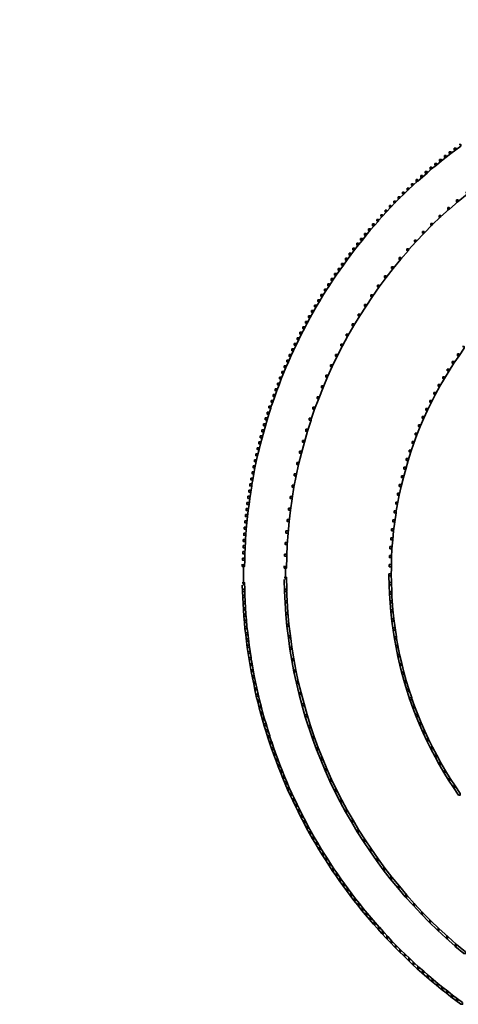
# Model space of a CAD drawing. Units: inches. Extents: x -1 to 15, y -0.8 to 8.8.
# Drawn here: x -1 to 0.9, y -0.4 to 4 of the extents above; entities that cross this region are included whole.
import ezdxf

# ---------------------------------------------------------------- set-up
doc = ezdxf.new("R2010")
doc.units = ezdxf.units.IN
doc.header["$MEASUREMENT"] = 0
doc.layers.add('Layer 1', color=7, linetype='Continuous')

# ---------------------------------------------------------------- blocks, each defined once
blk = doc.blocks.new('block 5')
at = {"layer": 'Layer 1', "color": 18, "lineweight": 35, "true_color": 0x010101}
for points in [[(0.9051, 3.4367), (0.9126, 3.4367), (0.9126, 3.4292), (0.8901, 3.4126), (0.8826, 3.4126), (0.8826, 3.4201)], [(0.9267, 3.4534), (0.9343, 3.4534), (0.9343, 3.4459), (0.9126, 3.4292), (0.9051, 3.4292), (0.9051, 3.4367)], [(0.8393, 3.386), (0.8468, 3.386), (0.8468, 3.3784), (0.826, 3.3609), (0.8185, 3.3609), (0.8185, 3.3684)], [(0.861, 3.4034), (0.8685, 3.4034), (0.8685, 3.3959), (0.8468, 3.3784), (0.8393, 3.3784), (0.8393, 3.386)], [(0.8826, 3.4201), (0.8901, 3.4201), (0.8901, 3.4126), (0.8685, 3.3959), (0.861, 3.3959), (0.861, 3.4034)], [(0.7969, 3.351), (0.8043, 3.351), (0.8043, 3.3435), (0.7835, 3.3251), (0.776, 3.3251), (0.776, 3.3326)], [(0.8185, 3.3684), (0.826, 3.3684), (0.826, 3.3609), (0.8043, 3.3435), (0.7969, 3.3435), (0.7969, 3.351)], [(0.7552, 3.3143), (0.7627, 3.3143), (0.7627, 3.3068), (0.7419, 3.2885), (0.7344, 3.2885), (0.7344, 3.296)], [(0.776, 3.3326), (0.7835, 3.3326), (0.7835, 3.3251), (0.7627, 3.3068), (0.7552, 3.3068), (0.7552, 3.3143)], [(0.6944, 3.2585), (0.7011, 3.2585), (0.7011, 3.2518), (0.6811, 3.2327), (0.6744, 3.2327), (0.6744, 3.2394)], [(0.7144, 3.2777), (0.721, 3.2777), (0.721, 3.271), (0.7011, 3.2518), (0.6944, 3.2518), (0.6944, 3.2585)], [(0.7344, 3.296), (0.7411, 3.296), (0.7411, 3.2893), (0.7211, 3.271), (0.7144, 3.271), (0.7144, 3.2777)], [(0.6544, 3.2193), (0.6611, 3.2193), (0.6611, 3.2127), (0.6419, 3.1935), (0.6353, 3.1935), (0.6353, 3.2002)], [(0.6744, 3.2394), (0.6811, 3.2394), (0.6811, 3.2327), (0.6611, 3.2127), (0.6544, 3.2127), (0.6544, 3.2193)], [(0.9551, 3.2386), (0.9626, 3.2386), (0.9626, 3.231), (0.9226, 3.1977), (0.9151, 3.1977), (0.9151, 3.2052)], [(0.6153, 3.1802), (0.6219, 3.1802), (0.6219, 3.1736), (0.6028, 3.1527), (0.5962, 3.1527), (0.5962, 3.1594)], [(0.6353, 3.2002), (0.6419, 3.2002), (0.6419, 3.1935), (0.6219, 3.1736), (0.6153, 3.1736), (0.6153, 3.1802)], [(0.876, 3.1711), (0.8826, 3.1711), (0.8826, 3.1644), (0.8443, 3.1294), (0.8376, 3.1294), (0.8376, 3.1361)], [(0.9151, 3.2052), (0.9226, 3.2052), (0.9226, 3.1977), (0.8835, 3.1636), (0.876, 3.1636), (0.876, 3.1711)], [(0.5778, 3.1394), (0.5845, 3.1394), (0.5845, 3.1328), (0.5653, 3.112), (0.5587, 3.112), (0.5587, 3.1186)], [(0.5962, 3.1594), (0.6028, 3.1594), (0.6028, 3.1527), (0.5845, 3.1328), (0.5778, 3.1328), (0.5778, 3.1394)], [(0.8377, 3.1361), (0.8443, 3.1361), (0.8443, 3.1294), (0.8069, 3.0936), (0.8001, 3.0936), (0.8001, 3.1003)], [(0.5403, 3.0978), (0.5478, 3.0978), (0.5478, 3.0903), (0.5295, 3.0695), (0.522, 3.0695), (0.522, 3.0769)], [(0.5587, 3.1186), (0.5661, 3.1186), (0.5661, 3.1111), (0.5479, 3.0903), (0.5403, 3.0903), (0.5403, 3.0978)], [(0.8001, 3.1003), (0.8069, 3.1003), (0.8069, 3.0936), (0.7702, 3.057), (0.7635, 3.057), (0.7635, 3.0636)], [(0.5045, 3.0553), (0.512, 3.0553), (0.512, 3.0478), (0.4945, 3.0262), (0.487, 3.0262), (0.487, 3.0336)], [(0.522, 3.0769), (0.5295, 3.0769), (0.5295, 3.0695), (0.512, 3.0478), (0.5045, 3.0478), (0.5045, 3.0553)], [(0.7635, 3.0636), (0.7702, 3.0636), (0.7702, 3.057), (0.7344, 3.0195), (0.7277, 3.0195), (0.7277, 3.0262)], [(0.4696, 3.012), (0.477, 3.012), (0.477, 3.0045), (0.4596, 2.982), (0.4521, 2.982), (0.4521, 2.9895)], [(0.487, 3.0336), (0.4945, 3.0336), (0.4945, 3.0262), (0.477, 3.0045), (0.4695, 3.0045), (0.4695, 3.012)], [(0.7277, 3.0262), (0.7344, 3.0262), (0.7344, 3.0195), (0.6994, 2.9803), (0.6927, 2.9803), (0.6927, 2.987)], [(0.4354, 2.967), (0.4429, 2.967), (0.4429, 2.9596), (0.4262, 2.9371), (0.4188, 2.9371), (0.4188, 2.9445)], [(0.4521, 2.9895), (0.4595, 2.9895), (0.4595, 2.982), (0.4429, 2.9596), (0.4354, 2.9596), (0.4354, 2.967)], [(0.6586, 2.9479), (0.6661, 2.9479), (0.6661, 2.9404), (0.6328, 2.8996), (0.6252, 2.8996), (0.6252, 2.9071)], [(0.6927, 2.987), (0.7002, 2.987), (0.7002, 2.9795), (0.6661, 2.9404), (0.6586, 2.9404), (0.6586, 2.9479)], [(0.4021, 2.9221), (0.4096, 2.9221), (0.4096, 2.9145), (0.3938, 2.8921), (0.3863, 2.8921), (0.3863, 2.8996)], [(0.4188, 2.9445), (0.4262, 2.9445), (0.4262, 2.9371), (0.4096, 2.9145), (0.4021, 2.9145), (0.4021, 2.9221)], [(0.6252, 2.9071), (0.6328, 2.9071), (0.6328, 2.8996), (0.6011, 2.8588), (0.5936, 2.8588), (0.5936, 2.8662)], [(0.3705, 2.8771), (0.3779, 2.8771), (0.3779, 2.8696), (0.3621, 2.8463), (0.3546, 2.8463), (0.3546, 2.8538)], [(0.3863, 2.8996), (0.3938, 2.8996), (0.3938, 2.8921), (0.3779, 2.8696), (0.3705, 2.8696), (0.3705, 2.8771)], [(0.5936, 2.8662), (0.6011, 2.8662), (0.6011, 2.8588), (0.5703, 2.8171), (0.5628, 2.8171), (0.5628, 2.8246)], [(0.3396, 2.8305), (0.3471, 2.8305), (0.3471, 2.823), (0.3321, 2.7996), (0.3247, 2.7996), (0.3247, 2.8071)], [(0.3546, 2.8538), (0.3621, 2.8538), (0.3621, 2.8463), (0.3471, 2.823), (0.3396, 2.823), (0.3396, 2.8305)], [(0.5628, 2.8246), (0.5703, 2.8246), (0.5703, 2.8171), (0.5395, 2.7747), (0.532, 2.7747), (0.532, 2.7822)], [(0.3097, 2.783), (0.3172, 2.783), (0.3172, 2.7755), (0.303, 2.7522), (0.2955, 2.7522), (0.2955, 2.7597)], [(0.3247, 2.8071), (0.3321, 2.8071), (0.3321, 2.7996), (0.3172, 2.7755), (0.3097, 2.7755), (0.3097, 2.783)], [(0.532, 2.7822), (0.5395, 2.7822), (0.5395, 2.7747), (0.5112, 2.7313), (0.5037, 2.7313), (0.5037, 2.7389)], [(0.2813, 2.7355), (0.2888, 2.7355), (0.2888, 2.728), (0.2747, 2.7047), (0.2672, 2.7047), (0.2672, 2.7122)], [(0.2955, 2.7597), (0.303, 2.7597), (0.303, 2.7522), (0.2888, 2.728), (0.2813, 2.728), (0.2813, 2.7355)], [(0.5037, 2.7389), (0.5112, 2.7389), (0.5112, 2.7313), (0.4829, 2.688), (0.4754, 2.688), (0.4754, 2.6955)], [(0.2539, 2.688), (0.2614, 2.688), (0.2614, 2.6805), (0.248, 2.6555), (0.2406, 2.6555), (0.2406, 2.6631)], [(0.2672, 2.7122), (0.2747, 2.7122), (0.2747, 2.7047), (0.2614, 2.6805), (0.2539, 2.6805), (0.2539, 2.688)], [(0.4754, 2.6955), (0.4829, 2.6955), (0.4829, 2.688), (0.4562, 2.6439), (0.4487, 2.6439), (0.4487, 2.6514)], [(0.228, 2.6389), (0.2355, 2.6389), (0.2355, 2.6314), (0.2222, 2.6072), (0.2147, 2.6072), (0.2147, 2.6148)], [(0.2406, 2.6631), (0.248, 2.6631), (0.248, 2.6555), (0.2355, 2.6314), (0.228, 2.6314), (0.228, 2.6389)], [(0.4487, 2.6514), (0.4562, 2.6514), (0.4562, 2.6439), (0.4304, 2.5989), (0.4229, 2.5989), (0.4229, 2.6065)], [(0.2147, 2.6148), (0.2222, 2.6148), (0.2222, 2.6072), (0.2106, 2.5823), (0.203, 2.5823), (0.203, 2.5898)], [(0.4229, 2.6065), (0.4304, 2.6065), (0.4304, 2.5989), (0.4062, 2.554), (0.3987, 2.554), (0.3987, 2.5615)], [(0.1906, 2.5648), (0.1981, 2.5648), (0.1981, 2.5573), (0.1864, 2.5323), (0.1789, 2.5323), (0.1789, 2.5398)], [(0.203, 2.5898), (0.2106, 2.5898), (0.2106, 2.5823), (0.1981, 2.5573), (0.1906, 2.5573), (0.1906, 2.5648)], [(0.3987, 2.5615), (0.4062, 2.5615), (0.4062, 2.554), (0.3821, 2.5073), (0.3746, 2.5073), (0.3746, 2.5148)], [(0.9426, 2.5506), (0.9501, 2.5506), (0.9501, 2.5431), (0.9267, 2.5098), (0.9193, 2.5098), (0.9193, 2.5173)], [(0.1673, 2.5148), (0.1747, 2.5148), (0.1747, 2.5073), (0.1639, 2.4823), (0.1564, 2.4823), (0.1564, 2.4899)], [(0.1789, 2.5398), (0.1864, 2.5398), (0.1864, 2.5323), (0.1747, 2.5073), (0.1673, 2.5073), (0.1673, 2.5148)], [(0.3746, 2.5148), (0.3821, 2.5148), (0.3821, 2.5073), (0.3596, 2.4615), (0.3521, 2.4615), (0.3521, 2.469)], [(0.9193, 2.5173), (0.9267, 2.5173), (0.9267, 2.5098), (0.9035, 2.4765), (0.8959, 2.4765), (0.8959, 2.484)], [(0.1456, 2.4641), (0.1531, 2.4641), (0.1531, 2.4565), (0.1423, 2.4315), (0.1348, 2.4315), (0.1348, 2.439)], [(0.1564, 2.4899), (0.1639, 2.4899), (0.1639, 2.4823), (0.1531, 2.4565), (0.1456, 2.4565), (0.1456, 2.4641)], [(0.3521, 2.469), (0.3597, 2.469), (0.3597, 2.4615), (0.3388, 2.4149), (0.3313, 2.4149), (0.3313, 2.4224)], [(0.8959, 2.484), (0.9035, 2.484), (0.9035, 2.4765), (0.8818, 2.4424), (0.8743, 2.4424), (0.8743, 2.4498)], [(0.1348, 2.439), (0.1423, 2.439), (0.1423, 2.4315), (0.1322, 2.4057), (0.1248, 2.4057), (0.1248, 2.4132)], [(0.3313, 2.4224), (0.3388, 2.4224), (0.3388, 2.4149), (0.3188, 2.3674), (0.3113, 2.3674), (0.3113, 2.3749)], [(0.8743, 2.4498), (0.8818, 2.4498), (0.8818, 2.4424), (0.861, 2.4082), (0.8535, 2.4082), (0.8535, 2.4157)], [(0.1148, 2.3874), (0.1223, 2.3874), (0.1223, 2.3799), (0.1123, 2.3541), (0.1048, 2.3541), (0.1048, 2.3616)], [(0.1248, 2.4132), (0.1322, 2.4132), (0.1322, 2.4057), (0.1223, 2.3799), (0.1148, 2.3799), (0.1148, 2.3874)], [(0.3113, 2.3749), (0.3188, 2.3749), (0.3188, 2.3674), (0.2997, 2.3191), (0.2922, 2.3191), (0.2922, 2.3266)], [(0.8335, 2.3808), (0.841, 2.3808), (0.841, 2.3732), (0.8218, 2.3383), (0.8144, 2.3383), (0.8144, 2.3457)], [(0.8535, 2.4157), (0.861, 2.4157), (0.861, 2.4082), (0.841, 2.3732), (0.8335, 2.3732), (0.8335, 2.3807)], [(0.0956, 2.3357), (0.1031, 2.3357), (0.1031, 2.3282), (0.094, 2.3024), (0.0865, 2.3024), (0.0865, 2.31)], [(0.1048, 2.3616), (0.1123, 2.3616), (0.1123, 2.3541), (0.1031, 2.3282), (0.0956, 2.3282), (0.0956, 2.3357)], [(0.8144, 2.3457), (0.8218, 2.3457), (0.8218, 2.3383), (0.8035, 2.3024), (0.796, 2.3024), (0.796, 2.31)], [(0.0865, 2.31), (0.094, 2.31), (0.094, 2.3024), (0.0848, 2.2766), (0.0773, 2.2766), (0.0773, 2.2841)], [(0.2922, 2.3266), (0.2997, 2.3266), (0.2997, 2.3191), (0.2813, 2.2716), (0.2738, 2.2716), (0.2738, 2.2791)], [(0.796, 2.31), (0.8035, 2.31), (0.8035, 2.3024), (0.786, 2.2658), (0.7785, 2.2658), (0.7785, 2.2733)], [(0.069, 2.2575), (0.0773, 2.2575), (0.0773, 2.2491), (0.069, 2.2233), (0.0606, 2.2233), (0.0606, 2.2316)], [(0.0773, 2.2841), (0.0856, 2.2841), (0.0856, 2.2758), (0.0773, 2.2491), (0.069, 2.2491), (0.069, 2.2575)], [(0.2738, 2.2791), (0.2813, 2.2791), (0.2813, 2.2716), (0.2647, 2.2225), (0.2572, 2.2225), (0.2572, 2.23)], [(0.7785, 2.2733), (0.786, 2.2733), (0.786, 2.2658), (0.7693, 2.23), (0.7619, 2.23), (0.7619, 2.2375)], [(0.0531, 2.2051), (0.0615, 2.2051), (0.0615, 2.1967), (0.054, 2.17), (0.0456, 2.17), (0.0456, 2.1783)], [(0.0606, 2.2316), (0.069, 2.2316), (0.069, 2.2233), (0.0615, 2.1967), (0.0531, 2.1967), (0.0531, 2.2051)], [(0.2572, 2.23), (0.2655, 2.23), (0.2655, 2.2217), (0.2497, 2.1725), (0.2413, 2.1725), (0.2413, 2.1809)], [(0.7461, 2.2008), (0.7535, 2.2008), (0.7535, 2.1934), (0.7385, 2.1559), (0.731, 2.1559), (0.731, 2.1634)], [(0.7619, 2.2375), (0.7693, 2.2375), (0.7693, 2.23), (0.7535, 2.1934), (0.7461, 2.1934), (0.7461, 2.2008)], [(0.0456, 2.1783), (0.054, 2.1783), (0.054, 2.17), (0.0465, 2.1434), (0.0381, 2.1434), (0.0381, 2.1517)], [(0.2413, 2.1809), (0.2497, 2.1809), (0.2497, 2.1725), (0.2355, 2.1234), (0.2272, 2.1234), (0.2272, 2.1317)], [(0.731, 2.1634), (0.7385, 2.1634), (0.7385, 2.1559), (0.7244, 2.1184), (0.7169, 2.1184), (0.7169, 2.1259)], [(0.0315, 2.125), (0.0398, 2.125), (0.0398, 2.1167), (0.0332, 2.0901), (0.0248, 2.0901), (0.0248, 2.0985)], [(0.0381, 2.1517), (0.0465, 2.1517), (0.0465, 2.1434), (0.0398, 2.1167), (0.0315, 2.1167), (0.0315, 2.125)], [(0.2272, 2.1317), (0.2355, 2.1317), (0.2355, 2.1234), (0.2222, 2.0743), (0.2139, 2.0743), (0.2139, 2.0826)], [(0.7169, 2.1259), (0.7244, 2.1259), (0.7244, 2.1184), (0.7111, 2.0809), (0.7036, 2.0809), (0.7036, 2.0884)], [(0.0182, 2.0717), (0.0265, 2.0717), (0.0265, 2.0634), (0.0207, 2.0367), (0.0123, 2.0367), (0.0123, 2.0451)], [(0.0248, 2.0985), (0.0332, 2.0985), (0.0332, 2.0901), (0.0265, 2.0634), (0.0182, 2.0634), (0.0182, 2.0717)], [(0.2139, 2.0826), (0.2222, 2.0826), (0.2222, 2.0743), (0.2097, 2.0243), (0.2014, 2.0243), (0.2014, 2.0326)], [(0.7036, 2.0884), (0.7119, 2.0884), (0.7119, 2.0801), (0.6994, 2.0418), (0.6911, 2.0418), (0.6911, 2.0501)], [(0.0123, 2.0451), (0.0207, 2.0451), (0.0207, 2.0367), (0.0148, 2.0093), (0.0065, 2.0093), (0.0065, 2.0176)], [(0.2014, 2.0326), (0.2097, 2.0326), (0.2097, 2.0243), (0.1989, 1.9735), (0.1905, 1.9735), (0.1905, 1.9818)], [(0.6911, 2.0501), (0.6994, 2.0501), (0.6994, 2.0418), (0.6886, 2.0035), (0.6802, 2.0035), (0.6802, 2.0118)], [(0.0015, 1.991), (0.0098, 1.991), (0.0098, 1.9827), (0.0048, 1.9552), (-0.0035, 1.9552), (-0.0035, 1.9635)], [(0.0065, 2.0176), (0.0148, 2.0176), (0.0148, 2.0093), (0.0098, 1.9827), (0.0015, 1.9827), (0.0015, 1.991)], [(0.1906, 1.9818), (0.1989, 1.9818), (0.1989, 1.9735), (0.1889, 1.9227), (0.1806, 1.9227), (0.1806, 1.931)], [(0.6802, 2.0118), (0.6886, 2.0118), (0.6886, 2.0035), (0.6778, 1.9652), (0.6694, 1.9652), (0.6694, 1.9735)], [(-0.0085, 1.9369), (0.0007, 1.9369), (0.0007, 1.9277), (-0.0035, 1.9003), (-0.0127, 1.9003), (-0.0127, 1.9093)], [(-0.0035, 1.9635), (0.0048, 1.9635), (0.0048, 1.9552), (-0.0002, 1.9285), (-0.0085, 1.9285), (-0.0085, 1.9369)], [(0.6694, 1.9735), (0.6778, 1.9735), (0.6778, 1.9652), (0.6677, 1.926), (0.6594, 1.926), (0.6594, 1.9343)], [(-0.0127, 1.9093), (-0.0035, 1.9093), (-0.0035, 1.9003), (-0.0076, 1.8727), (-0.0168, 1.8727), (-0.0168, 1.8819)], [(0.1806, 1.931), (0.1889, 1.931), (0.1889, 1.9227), (0.1806, 1.8719), (0.1722, 1.8719), (0.1722, 1.8802)], [(0.6511, 1.8952), (0.6594, 1.8952), (0.6594, 1.8869), (0.6519, 1.8477), (0.6436, 1.8477), (0.6436, 1.8561)], [(0.6594, 1.9343), (0.6677, 1.9343), (0.6677, 1.926), (0.6594, 1.8869), (0.6511, 1.8869), (0.6511, 1.8952)], [(-0.021, 1.8544), (-0.0118, 1.8544), (-0.0118, 1.8452), (-0.0151, 1.8178), (-0.0243, 1.8178), (-0.0243, 1.827)], [(-0.0168, 1.8819), (-0.0076, 1.8819), (-0.0076, 1.8727), (-0.0118, 1.8452), (-0.021, 1.8452), (-0.021, 1.8544)], [(0.1722, 1.8802), (0.1814, 1.8802), (0.1814, 1.8711), (0.1739, 1.8202), (0.1647, 1.8202), (0.1647, 1.8294)], [(0.6436, 1.8561), (0.6519, 1.8561), (0.6519, 1.8477), (0.6444, 1.8086), (0.6361, 1.8086), (0.6361, 1.8169)], [(-0.0243, 1.827), (-0.0151, 1.827), (-0.0151, 1.8178), (-0.0185, 1.7911), (-0.0277, 1.7911), (-0.0277, 1.8003)], [(0.1647, 1.8294), (0.1739, 1.8294), (0.1739, 1.8202), (0.1673, 1.7694), (0.1581, 1.7694), (0.1581, 1.7786)], [(0.6361, 1.8169), (0.6453, 1.8169), (0.6453, 1.8077), (0.6395, 1.7678), (0.6303, 1.7678), (0.6303, 1.7769)], [(-0.031, 1.7728), (-0.0218, 1.7728), (-0.0218, 1.7636), (-0.0243, 1.7353), (-0.0335, 1.7353), (-0.0335, 1.7445)], [(-0.0277, 1.8003), (-0.0185, 1.8003), (-0.0185, 1.7911), (-0.0218, 1.7636), (-0.031, 1.7636), (-0.031, 1.7728)], [(0.1581, 1.7786), (0.1673, 1.7786), (0.1673, 1.7694), (0.1623, 1.7178), (0.1531, 1.7178), (0.1531, 1.727)], [(0.6303, 1.7769), (0.6395, 1.7769), (0.6395, 1.7678), (0.6345, 1.7278), (0.6252, 1.7278), (0.6252, 1.737)], [(-0.0351, 1.717), (-0.026, 1.717), (-0.026, 1.7078), (-0.0285, 1.6803), (-0.0376, 1.6803), (-0.0376, 1.6896)], [(-0.0335, 1.7445), (-0.0243, 1.7445), (-0.0243, 1.7353), (-0.026, 1.7078), (-0.0351, 1.7078), (-0.0351, 1.717)], [(0.1531, 1.727), (0.1623, 1.727), (0.1623, 1.7178), (0.1589, 1.6662), (0.1497, 1.6662), (0.1497, 1.6753)], [(0.6252, 1.737), (0.6345, 1.737), (0.6345, 1.7278), (0.6303, 1.6879), (0.6211, 1.6879), (0.6211, 1.697)], [(-0.0376, 1.6895), (-0.0277, 1.6895), (-0.0277, 1.6795), (-0.0285, 1.652), (-0.0384, 1.652), (-0.0384, 1.662)], [(0.1497, 1.6753), (0.1589, 1.6753), (0.1589, 1.6662), (0.1564, 1.6146), (0.1472, 1.6146), (0.1472, 1.6237)], [(0.6211, 1.697), (0.6303, 1.697), (0.6303, 1.6879), (0.627, 1.6479), (0.6178, 1.6479), (0.6178, 1.657)], [(-0.0401, 1.6346), (-0.0301, 1.6346), (-0.0301, 1.6245), (-0.031, 1.5962), (-0.041, 1.5962), (-0.041, 1.6062)], [(-0.0384, 1.662), (-0.0293, 1.662), (-0.0293, 1.6528), (-0.031, 1.6254), (-0.0401, 1.6254), (-0.0401, 1.6346)], [(0.6178, 1.657), (0.627, 1.657), (0.627, 1.6479), (0.6245, 1.6079), (0.6153, 1.6079), (0.6153, 1.617)], [(-0.041, 1.6062), (-0.031, 1.6062), (-0.031, 1.5962), (-0.0318, 1.5688), (-0.0418, 1.5688), (-0.0418, 1.5787)], [(0.1472, 1.6237), (0.1573, 1.6237), (0.1573, 1.6137), (0.1556, 1.5613), (0.1456, 1.5613), (0.1456, 1.5712)], [(0.6153, 1.617), (0.6252, 1.617), (0.6252, 1.6071), (0.6245, 1.5671), (0.6145, 1.5671), (0.6145, 1.5771)], [(-0.0368, 1.5787), (-0.0368, 1.5413)], [(-0.0368, 1.5512), (-0.0368, 1.5129)], [(0.1506, 1.5712), (0.1506, 1.5097)], [(0.6145, 1.5771), (0.6245, 1.5771), (0.6245, 1.5671), (0.6236, 1.5263), (0.6136, 1.5263), (0.6136, 1.5363)], [(-0.0418, 1.4955), (-0.0318, 1.4955), (-0.031, 1.4672), (-0.031, 1.4571), (-0.041, 1.4571), (-0.0418, 1.4854)], [(-0.0368, 1.5229), (-0.0368, 1.4854)], [(0.1456, 1.5196), (0.1556, 1.5196), (0.1564, 1.4672), (0.1564, 1.4571), (0.1464, 1.4571), (0.1456, 1.5097)], [(0.6136, 1.5363), (0.6236, 1.5363), (0.6245, 1.4963), (0.6245, 1.4863), (0.6145, 1.4863), (0.6136, 1.5263)], [(0.6145, 1.4963), (0.6245, 1.4963), (0.6261, 1.4555), (0.6261, 1.4455), (0.6161, 1.4455), (0.6145, 1.4863)], [(-0.041, 1.4672), (-0.031, 1.4672), (-0.0301, 1.4397), (-0.0301, 1.4296), (-0.0401, 1.4296), (-0.041, 1.4571)], [(0.1464, 1.4672), (0.1556, 1.4672), (0.1581, 1.4146), (0.1581, 1.4055), (0.1489, 1.4055), (0.1464, 1.458)], [(0.6161, 1.4555), (0.6252, 1.4555), (0.6278, 1.4146), (0.6278, 1.4055), (0.6187, 1.4055), (0.6161, 1.4463)], [(-0.0401, 1.4397), (-0.031, 1.4397), (-0.0293, 1.4113), (-0.0293, 1.4022), (-0.0384, 1.4022), (-0.0401, 1.4305)], [(-0.0384, 1.4113), (-0.0293, 1.4113), (-0.0277, 1.3838), (-0.0277, 1.3747), (-0.0368, 1.3747), (-0.0384, 1.4022)], [(0.1489, 1.4146), (0.1581, 1.4146), (0.1614, 1.3631), (0.1614, 1.3539), (0.1523, 1.3539), (0.1489, 1.4055)], [(0.6187, 1.4146), (0.6278, 1.4146), (0.6311, 1.3747), (0.6311, 1.3655), (0.6219, 1.3655), (0.6187, 1.4055)], [(-0.0368, 1.3838), (-0.0277, 1.3838), (-0.026, 1.3555), (-0.026, 1.3463), (-0.0351, 1.3463), (-0.0368, 1.3747)], [(0.1522, 1.3631), (0.1614, 1.3631), (0.1664, 1.3105), (0.1664, 1.3015), (0.1573, 1.3015), (0.1522, 1.3539)], [(0.6219, 1.3747), (0.6311, 1.3747), (0.6353, 1.3339), (0.6353, 1.3247), (0.6261, 1.3247), (0.6219, 1.3655)], [(-0.0351, 1.3555), (-0.026, 1.3555), (-0.0235, 1.3281), (-0.0235, 1.3189), (-0.0326, 1.3189), (-0.0351, 1.3463)], [(-0.0326, 1.3281), (-0.0235, 1.3281), (-0.021, 1.2998), (-0.021, 1.2906), (-0.0301, 1.2906), (-0.0326, 1.3189)], [(0.6261, 1.3339), (0.6353, 1.3339), (0.6411, 1.2939), (0.6411, 1.2847), (0.632, 1.2847), (0.6261, 1.3247)], [(-0.0301, 1.2998), (-0.021, 1.2998), (-0.0176, 1.2722), (-0.0176, 1.2631), (-0.0268, 1.2631), (-0.0301, 1.2906)], [(0.1573, 1.3105), (0.1664, 1.3105), (0.1731, 1.2589), (0.1731, 1.2498), (0.1639, 1.2498), (0.1573, 1.3015)], [(0.632, 1.2939), (0.6411, 1.2939), (0.6469, 1.2539), (0.6469, 1.2448), (0.6378, 1.2448), (0.632, 1.2847)], [(-0.0268, 1.2722), (-0.0176, 1.2722), (-0.0144, 1.2448), (-0.0144, 1.2356), (-0.0235, 1.2356), (-0.0268, 1.2631)], [(-0.0235, 1.2448), (-0.0144, 1.2448), (-0.011, 1.2165), (-0.011, 1.2073), (-0.0202, 1.2073), (-0.0235, 1.2356)], [(0.1639, 1.2589), (0.1731, 1.2589), (0.1797, 1.2082), (0.1797, 1.199), (0.1706, 1.199), (0.1639, 1.2498)], [(0.6378, 1.2539), (0.6461, 1.2539), (0.6536, 1.2148), (0.6536, 1.2064), (0.6453, 1.2064), (0.6378, 1.2456)], [(-0.0202, 1.2165), (-0.011, 1.2165), (-0.0068, 1.189), (-0.0068, 1.1798), (-0.016, 1.1798), (-0.0202, 1.2073)], [(-0.016, 1.189), (-0.0068, 1.189), (-0.0027, 1.1615), (-0.0027, 1.1524), (-0.0118, 1.1524), (-0.016, 1.1798)], [(0.1706, 1.2082), (0.1789, 1.2082), (0.188, 1.1565), (0.188, 1.1482), (0.1797, 1.1482), (0.1706, 1.1998)], [(0.6453, 1.2148), (0.6536, 1.2148), (0.6611, 1.1748), (0.6611, 1.1665), (0.6528, 1.1665), (0.6453, 1.2064)], [(-0.0118, 1.1615), (-0.0035, 1.1615), (0.0015, 1.134), (0.0015, 1.1257), (-0.0068, 1.1257), (-0.0118, 1.1532)], [(0.1797, 1.1565), (0.188, 1.1565), (0.1972, 1.1057), (0.1972, 1.0974), (0.1889, 1.0974), (0.1797, 1.1482)], [(0.6528, 1.1748), (0.6611, 1.1748), (0.6703, 1.1357), (0.6703, 1.1273), (0.6619, 1.1273), (0.6528, 1.1665)], [(-0.0068, 1.134), (0.0015, 1.134), (0.0065, 1.1074), (0.0065, 1.099), (-0.0018, 1.099), (-0.0068, 1.1257)], [(-0.0018, 1.1074), (0.0065, 1.1074), (0.0115, 1.0799), (0.0115, 1.0716), (0.0032, 1.0716), (-0.0018, 1.099)], [(0.1889, 1.1057), (0.1972, 1.1057), (0.208, 1.0549), (0.208, 1.0466), (0.1997, 1.0466), (0.1889, 1.0974)], [(0.6619, 1.1357), (0.6703, 1.1357), (0.6802, 1.0965), (0.6802, 1.0882), (0.6719, 1.0882), (0.6619, 1.1273)], [(0.0032, 1.0799), (0.0115, 1.0799), (0.0173, 1.0524), (0.0173, 1.0441), (0.009, 1.0441), (0.0032, 1.0716)], [(0.6719, 1.0965), (0.6803, 1.0965), (0.6911, 1.0582), (0.6911, 1.0499), (0.6827, 1.0499), (0.6719, 1.0882)], [(0.6827, 1.0582), (0.6911, 1.0582), (0.7027, 1.0199), (0.7027, 1.0116), (0.6944, 1.0116), (0.6827, 1.0499)], [(0.009, 1.0524), (0.0173, 1.0524), (0.0232, 1.0257), (0.0232, 1.0174), (0.0148, 1.0174), (0.009, 1.0441)], [(0.0148, 1.0257), (0.0232, 1.0257), (0.029, 0.9983), (0.029, 0.9899), (0.0207, 0.9899), (0.0148, 1.0174)], [(0.1997, 1.0549), (0.208, 1.0549), (0.2205, 1.0049), (0.2205, 0.9966), (0.2122, 0.9966), (0.1997, 1.0466)], [(0.6944, 1.0199), (0.7027, 1.0199), (0.7152, 0.9816), (0.7152, 0.9733), (0.7069, 0.9733), (0.6944, 1.0116)], [(0.0207, 0.9983), (0.029, 0.9983), (0.0356, 0.9716), (0.0356, 0.9633), (0.0273, 0.9633), (0.0207, 0.9899)], [(0.0273, 0.9716), (0.0356, 0.9716), (0.0423, 0.9449), (0.0423, 0.9366), (0.034, 0.9366), (0.0273, 0.9633)], [(0.2122, 1.0049), (0.2205, 1.0049), (0.2339, 0.955), (0.2339, 0.9466), (0.2255, 0.9466), (0.2122, 0.9966)], [(0.7069, 0.9816), (0.7144, 0.9816), (0.7277, 0.9441), (0.7277, 0.9366), (0.7202, 0.9366), (0.7069, 0.9741)], [(0.034, 0.9449), (0.0423, 0.9449), (0.049, 0.9183), (0.049, 0.91), (0.0407, 0.91), (0.034, 0.9366)], [(0.2255, 0.955), (0.2339, 0.955), (0.248, 0.9059), (0.248, 0.8975), (0.2397, 0.8975), (0.2255, 0.9466)], [(0.7202, 0.9441), (0.7277, 0.9441), (0.7427, 0.9067), (0.7427, 0.8991), (0.7352, 0.8991), (0.7202, 0.9366)], [(0.0407, 0.9183), (0.049, 0.9183), (0.0565, 0.8917), (0.0565, 0.8833), (0.0482, 0.8833), (0.0407, 0.91)], [(0.0482, 0.8917), (0.0565, 0.8917), (0.0648, 0.865), (0.0648, 0.8567), (0.0565, 0.8567), (0.0482, 0.8833)], [(0.2397, 0.9059), (0.248, 0.9059), (0.263, 0.8567), (0.263, 0.8483), (0.2547, 0.8483), (0.2397, 0.8975)], [(0.7352, 0.9067), (0.7427, 0.9067), (0.7577, 0.87), (0.7577, 0.8625), (0.7502, 0.8625), (0.7352, 0.8991)], [(0.0565, 0.865), (0.0648, 0.865), (0.0723, 0.8383), (0.0723, 0.83), (0.064, 0.83), (0.0565, 0.8567)], [(0.064, 0.8383), (0.0723, 0.8383), (0.0807, 0.8126), (0.0807, 0.8042), (0.0723, 0.8042), (0.064, 0.83)], [(0.2547, 0.8567), (0.2622, 0.8567), (0.2789, 0.8075), (0.2789, 0.8001), (0.2714, 0.8001), (0.2547, 0.8492)], [(0.7502, 0.87), (0.7577, 0.87), (0.7735, 0.8334), (0.7735, 0.8258), (0.766, 0.8258), (0.7502, 0.8625)], [(0.0723, 0.8126), (0.0798, 0.8126), (0.0889, 0.7859), (0.0889, 0.7784), (0.0815, 0.7784), (0.0723, 0.805)], [(0.2713, 0.8075), (0.2789, 0.8075), (0.2972, 0.7593), (0.2972, 0.7517), (0.2896, 0.7517), (0.2713, 0.8001)], [(0.766, 0.8334), (0.7735, 0.8334), (0.7902, 0.7968), (0.7902, 0.7892), (0.7827, 0.7892), (0.766, 0.8258)], [(0.7827, 0.7968), (0.7902, 0.7968), (0.8085, 0.7609), (0.8085, 0.7534), (0.801, 0.7534), (0.7827, 0.7892)], [(0.0815, 0.7859), (0.0898, 0.7859), (0.0981, 0.7601), (0.0981, 0.7517), (0.0898, 0.7517), (0.0815, 0.7776)], [(0.0898, 0.7601), (0.0973, 0.7601), (0.1065, 0.7343), (0.1065, 0.7268), (0.0989, 0.7268), (0.0898, 0.7526)], [(0.2896, 0.7593), (0.2972, 0.7593), (0.3163, 0.7118), (0.3163, 0.7043), (0.3088, 0.7043), (0.2896, 0.7517)], [(0.801, 0.7609), (0.8085, 0.7609), (0.8268, 0.726), (0.8268, 0.7185), (0.8193, 0.7185), (0.801, 0.7534)], [(0.0989, 0.7343), (0.1065, 0.7343), (0.1164, 0.7076), (0.1164, 0.7001), (0.1089, 0.7001), (0.0989, 0.7268)], [(0.1089, 0.7076), (0.1164, 0.7076), (0.1264, 0.6826), (0.1264, 0.6751), (0.119, 0.6751), (0.1089, 0.7001)], [(0.3088, 0.7118), (0.3163, 0.7118), (0.3363, 0.6643), (0.3363, 0.6568), (0.3288, 0.6568), (0.3088, 0.7043)], [(0.8193, 0.726), (0.8268, 0.726), (0.8459, 0.6909), (0.8459, 0.6835), (0.8385, 0.6835), (0.8193, 0.7185)], [(0.119, 0.6826), (0.1264, 0.6826), (0.1365, 0.6568), (0.1365, 0.6494), (0.1289, 0.6494), (0.119, 0.6751)], [(0.3288, 0.6643), (0.3363, 0.6643), (0.3571, 0.6177), (0.3571, 0.6102), (0.3496, 0.6102), (0.3288, 0.6568)], [(0.8385, 0.6909), (0.846, 0.6909), (0.866, 0.656), (0.866, 0.6485), (0.8585, 0.6485), (0.8385, 0.6835)], [(0.1289, 0.6568), (0.1365, 0.6568), (0.1464, 0.631), (0.1464, 0.6235), (0.1389, 0.6235), (0.1289, 0.6494)], [(0.1389, 0.631), (0.1464, 0.631), (0.1573, 0.606), (0.1573, 0.5985), (0.1497, 0.5985), (0.1389, 0.6235)], [(0.3496, 0.6177), (0.3571, 0.6177), (0.3796, 0.571), (0.3796, 0.5635), (0.3721, 0.5635), (0.3496, 0.6102)], [(0.8585, 0.656), (0.866, 0.656), (0.8876, 0.6218), (0.8876, 0.6144), (0.8801, 0.6144), (0.8585, 0.6485)], [(0.8801, 0.6218), (0.8876, 0.6218), (0.9093, 0.5886), (0.9093, 0.581), (0.9018, 0.581), (0.8801, 0.6144)], [(0.1497, 0.606), (0.1573, 0.606), (0.168, 0.5802), (0.168, 0.5727), (0.1606, 0.5727), (0.1497, 0.5985)], [(0.1606, 0.5802), (0.168, 0.5802), (0.1797, 0.5551), (0.1797, 0.5477), (0.1722, 0.5477), (0.1606, 0.5727)], [(0.9018, 0.5886), (0.9092, 0.5886), (0.9318, 0.5551), (0.9318, 0.5477), (0.9243, 0.5477), (0.9018, 0.581)], [(0.1722, 0.5551), (0.1797, 0.5551), (0.1914, 0.5302), (0.1914, 0.5227), (0.1839, 0.5227), (0.1722, 0.5477)], [(0.1839, 0.5302), (0.1914, 0.5302), (0.203, 0.5052), (0.203, 0.4978), (0.1956, 0.4978), (0.1839, 0.5227)], [(0.3721, 0.571), (0.3796, 0.571), (0.4029, 0.5252), (0.4029, 0.5177), (0.3954, 0.5177), (0.3721, 0.5635)], [(0.1956, 0.5052), (0.203, 0.5052), (0.2147, 0.4811), (0.2147, 0.4736), (0.2072, 0.4736), (0.1956, 0.4978)], [(0.3954, 0.5252), (0.4029, 0.5252), (0.4271, 0.4803), (0.4271, 0.4728), (0.4195, 0.4728), (0.3954, 0.5177)], [(0.2072, 0.4811), (0.2147, 0.4811), (0.2272, 0.4561), (0.2272, 0.4486), (0.2197, 0.4486), (0.2072, 0.4736)], [(0.2197, 0.4561), (0.2272, 0.4561), (0.2406, 0.432), (0.2406, 0.4245), (0.233, 0.4245), (0.2197, 0.4486)], [(0.4196, 0.4803), (0.4271, 0.4803), (0.4529, 0.4353), (0.4529, 0.4278), (0.4454, 0.4278), (0.4196, 0.4728)], [(0.233, 0.432), (0.2406, 0.432), (0.253, 0.4078), (0.253, 0.4003), (0.2455, 0.4003), (0.233, 0.4245)], [(0.2455, 0.4078), (0.253, 0.4078), (0.2663, 0.3836), (0.2663, 0.3762), (0.2589, 0.3762), (0.2455, 0.4003)], [(0.4454, 0.4353), (0.4529, 0.4353), (0.4787, 0.3911), (0.4787, 0.3836), (0.4712, 0.3836), (0.4454, 0.4278)], [(0.2589, 0.3836), (0.2663, 0.3836), (0.2797, 0.3595), (0.2797, 0.352), (0.2722, 0.352), (0.2589, 0.3762)], [(0.2722, 0.3595), (0.2797, 0.3595), (0.2938, 0.3353), (0.2938, 0.3278), (0.2863, 0.3278), (0.2722, 0.352)], [(0.4712, 0.3911), (0.4787, 0.3911), (0.507, 0.3478), (0.507, 0.3403), (0.4995, 0.3403), (0.4712, 0.3836)], [(0.2863, 0.3353), (0.2938, 0.3353), (0.308, 0.3121), (0.308, 0.3046), (0.3005, 0.3046), (0.2863, 0.3278)], [(0.3005, 0.3121), (0.308, 0.3121), (0.3221, 0.2887), (0.3221, 0.2812), (0.3147, 0.2812), (0.3005, 0.3046)], [(0.4995, 0.3478), (0.507, 0.3478), (0.5353, 0.3054), (0.5353, 0.2979), (0.5278, 0.2979), (0.4995, 0.3403)], [(0.3147, 0.2887), (0.3221, 0.2887), (0.3371, 0.2654), (0.3371, 0.2579), (0.3296, 0.2579), (0.3147, 0.2812)], [(0.3296, 0.2654), (0.3371, 0.2654), (0.3521, 0.2421), (0.3521, 0.2346), (0.3446, 0.2346), (0.3296, 0.2579)], [(0.5278, 0.3054), (0.5353, 0.3054), (0.5653, 0.2629), (0.5653, 0.2554), (0.5578, 0.2554), (0.5278, 0.2979)], [(0.3446, 0.2421), (0.3521, 0.2421), (0.3671, 0.2188), (0.3671, 0.2112), (0.3597, 0.2112), (0.3446, 0.2346)], [(0.5578, 0.2629), (0.5653, 0.2629), (0.5953, 0.2212), (0.5953, 0.2138), (0.5878, 0.2138), (0.5578, 0.2554)], [(0.5878, 0.2212), (0.5953, 0.2212), (0.627, 0.1804), (0.627, 0.173), (0.6194, 0.173), (0.5878, 0.2138)], [(0.3597, 0.2188), (0.3671, 0.2188), (0.3829, 0.1963), (0.3829, 0.1888), (0.3754, 0.1888), (0.3597, 0.2112)], [(0.3754, 0.1963), (0.3829, 0.1963), (0.3987, 0.1737), (0.3987, 0.1663), (0.3913, 0.1663), (0.3754, 0.1888)], [(0.6194, 0.1804), (0.627, 0.1804), (0.6603, 0.1404), (0.6603, 0.1329), (0.6528, 0.1329), (0.6194, 0.173)], [(0.3913, 0.1737), (0.3987, 0.1737), (0.4146, 0.1513), (0.4146, 0.1438), (0.4071, 0.1438), (0.3913, 0.1663)], [(0.4071, 0.1513), (0.4146, 0.1513), (0.4312, 0.1289), (0.4312, 0.1213), (0.4237, 0.1213), (0.4071, 0.1438)], [(0.6528, 0.1404), (0.6603, 0.1404), (0.6936, 0.1005), (0.6936, 0.093), (0.6861, 0.093), (0.6528, 0.1329)], [(0.4237, 0.1289), (0.4312, 0.1289), (0.447, 0.1063), (0.447, 0.0988), (0.4396, 0.0988), (0.4237, 0.1213)], [(0.4396, 0.1063), (0.447, 0.1063), (0.4645, 0.0847), (0.4645, 0.0772), (0.4571, 0.0772), (0.4396, 0.0988)], [(0.6861, 0.1005), (0.6927, 0.1005), (0.7277, 0.0622), (0.7277, 0.0555), (0.721, 0.0555), (0.6861, 0.0938)], [(0.4571, 0.0847), (0.4645, 0.0847), (0.4812, 0.063), (0.4812, 0.0555), (0.4737, 0.0555), (0.4571, 0.0772)], [(0.4737, 0.063), (0.4812, 0.063), (0.4987, 0.0414), (0.4987, 0.0339), (0.4912, 0.0339), (0.4737, 0.0555)], [(0.721, 0.0622), (0.7277, 0.0622), (0.7635, 0.0239), (0.7635, 0.0172), (0.7569, 0.0172), (0.721, 0.0555)], [(0.4912, 0.0414), (0.4987, 0.0414), (0.5162, 0.0197), (0.5162, 0.0122), (0.5087, 0.0122), (0.4912, 0.0339)], [(0.5087, 0.0197), (0.5162, 0.0197), (0.5345, -0.0011), (0.5345, -0.0086), (0.527, -0.0086), (0.5087, 0.0122)], [(0.7569, 0.0239), (0.7635, 0.0239), (0.7994, -0.0128), (0.7994, -0.0194), (0.7927, -0.0194), (0.7569, 0.0172)], [(0.527, -0.0011), (0.5345, -0.0011), (0.552, -0.022), (0.552, -0.0295), (0.5445, -0.0295), (0.527, -0.0086)], [(0.5445, -0.022), (0.5512, -0.022), (0.5703, -0.0428), (0.5703, -0.0494), (0.5636, -0.0494), (0.5445, -0.0286)], [(0.5636, -0.0428), (0.5711, -0.0428), (0.5895, -0.0635), (0.5895, -0.0711), (0.582, -0.0711), (0.5636, -0.0503)], [(0.7927, -0.0128), (0.7994, -0.0128), (0.8376, -0.0494), (0.8376, -0.0561), (0.831, -0.0561), (0.7927, -0.0194)], [(0.582, -0.0635), (0.5886, -0.0635), (0.6078, -0.0844), (0.6078, -0.091), (0.6011, -0.091), (0.582, -0.0702)], [(0.6011, -0.0844), (0.6078, -0.0844), (0.627, -0.1044), (0.627, -0.111), (0.6203, -0.111), (0.6011, -0.091)], [(0.831, -0.0494), (0.8377, -0.0494), (0.876, -0.0844), (0.876, -0.091), (0.8693, -0.091), (0.831, -0.0561)], [(0.8693, -0.0844), (0.876, -0.0844), (0.9151, -0.1194), (0.9151, -0.126), (0.9085, -0.126), (0.8693, -0.091)], [(0.6203, -0.1044), (0.627, -0.1044), (0.6461, -0.1243), (0.6461, -0.1311), (0.6395, -0.1311), (0.6203, -0.111)], [(0.6395, -0.1243), (0.6461, -0.1243), (0.6661, -0.1444), (0.6661, -0.151), (0.6594, -0.151), (0.6395, -0.1311)], [(0.9085, -0.1194), (0.9159, -0.1194), (0.9559, -0.1527), (0.9559, -0.1602), (0.9484, -0.1602), (0.9085, -0.1268)], [(0.6594, -0.1444), (0.6661, -0.1444), (0.6861, -0.1635), (0.6861, -0.1702), (0.6794, -0.1702), (0.6594, -0.151)], [(0.6794, -0.1635), (0.6861, -0.1635), (0.7061, -0.1827), (0.7061, -0.1893), (0.6994, -0.1893), (0.6794, -0.1702)], [(0.6994, -0.1827), (0.7061, -0.1827), (0.7261, -0.2018), (0.7261, -0.2085), (0.7194, -0.2085), (0.6994, -0.1893)], [(0.7194, -0.2018), (0.7261, -0.2018), (0.7469, -0.221), (0.7469, -0.2276), (0.7402, -0.2276), (0.7194, -0.2085)], [(0.7402, -0.221), (0.7477, -0.221), (0.7686, -0.2393), (0.7686, -0.2468), (0.761, -0.2468), (0.7402, -0.2284)], [(0.761, -0.2393), (0.7686, -0.2393), (0.7902, -0.2576), (0.7902, -0.2651), (0.7827, -0.2651), (0.761, -0.2468)], [(0.7827, -0.2576), (0.7902, -0.2576), (0.811, -0.2759), (0.811, -0.2834), (0.8035, -0.2834), (0.7827, -0.2651)], [(0.8035, -0.2759), (0.811, -0.2759), (0.8326, -0.2943), (0.8326, -0.3017), (0.8252, -0.3017), (0.8035, -0.2834)], [(0.8252, -0.2943), (0.8326, -0.2943), (0.8543, -0.3118), (0.8543, -0.3192), (0.8468, -0.3192), (0.8252, -0.3017)], [(0.8468, -0.3118), (0.8543, -0.3118), (0.876, -0.3284), (0.876, -0.336), (0.8685, -0.336), (0.8468, -0.3192)], [(0.8685, -0.3284), (0.876, -0.3284), (0.8976, -0.3459), (0.8976, -0.3534), (0.8901, -0.3534), (0.8685, -0.336)], [(0.8901, -0.3459), (0.8976, -0.3459), (0.9201, -0.3626), (0.9201, -0.37), (0.9126, -0.37), (0.8901, -0.3534)], [(0.9126, -0.3626), (0.9201, -0.3626), (0.9426, -0.3792), (0.9426, -0.3867), (0.9351, -0.3867), (0.9126, -0.37)]]:
    blk.add_lwpolyline(points, dxfattribs=at)
blk = doc.blocks.new('block 6')
at = {"layer": 'Layer 1', "color": 18, "lineweight": 35, "true_color": 0x010101}
for points in [[(1.379, 8.6734), (1.3865, 8.6734), (1.3865, 8.666), (-0.9104, 5.2331), (-0.9179, 5.2331), (-0.9179, 5.2406)], [(-0.9787, 5.2356), (2.3417, 5.2356)], [(-0.9737, 5.2406), (-0.9737, 5.2306)], [(-0.9795, 5.1107), (-0.9687, 5.1107)], [(-0.9787, 5.1107), (2.3417, 5.1107)], [(1.7071, 5.1107), (2.3417, 5.1107)], [(1.7121, 5.1157), (1.7121, 5.0907)], [(1.7121, 5.1007), (1.7121, 5.0349)], [(1.7071, 5.0449), (1.7171, 5.0449), (1.7188, 4.9891), (1.7188, 4.9791), (1.7088, 4.9791), (1.7071, 5.0349)], [(1.7088, 4.9891), (1.7188, 4.9891), (1.7204, 4.9341), (1.7204, 4.9241), (1.7104, 4.9241), (1.7088, 4.9791)], [(1.7104, 4.9341), (1.7196, 4.9341), (1.7221, 4.88), (1.7221, 4.8708), (1.7129, 4.8708), (1.7104, 4.925)], [(1.7129, 4.88), (1.7221, 4.88), (1.7254, 4.8267), (1.7254, 4.8175), (1.7163, 4.8175), (1.7129, 4.8708)], [(1.7163, 4.8267), (1.7254, 4.8267), (1.7296, 4.7734), (1.7296, 4.7642), (1.7204, 4.7642), (1.7163, 4.8175)], [(1.7204, 4.7734), (1.7296, 4.7734), (1.7346, 4.7218), (1.7346, 4.7126), (1.7254, 4.7126), (1.7204, 4.7642)], [(1.7254, 4.7218), (1.7346, 4.7218), (1.7396, 4.6701), (1.7396, 4.661), (1.7304, 4.661), (1.7254, 4.7126)], [(1.7304, 4.6701), (1.7396, 4.6701), (1.7462, 4.6201), (1.7462, 4.611), (1.7371, 4.611), (1.7304, 4.661)], [(1.7371, 4.6201), (1.7462, 4.6201), (1.7529, 4.571), (1.7529, 4.5619), (1.7438, 4.5619), (1.7371, 4.611)], [(1.7438, 4.571), (1.7521, 4.571), (1.7596, 4.5235), (1.7596, 4.5152), (1.7513, 4.5152), (1.7438, 4.5627)], [(1.7513, 4.5235), (1.7596, 4.5235), (1.7679, 4.4769), (1.7679, 4.4686), (1.7596, 4.4686), (1.7513, 4.5152)], [(1.7596, 4.4769), (1.7679, 4.4769), (1.7762, 4.4319), (1.7762, 4.4236), (1.7679, 4.4236), (1.7596, 4.4686)], [(1.7679, 4.4319), (1.7762, 4.4319), (1.7863, 4.3878), (1.7863, 4.3795), (1.7779, 4.3795), (1.7679, 4.4236)], [(1.7779, 4.3878), (1.7863, 4.3878), (1.7962, 4.3462), (1.7962, 4.3378), (1.7879, 4.3378), (1.7779, 4.3795)], [(1.7879, 4.3462), (1.7962, 4.3462), (1.8071, 4.3054), (1.8071, 4.297), (1.7987, 4.297), (1.7879, 4.3378)], [(1.7987, 4.3054), (1.8071, 4.3054), (1.812, 4.2862), (1.812, 4.2779), (1.8037, 4.2779), (1.7987, 4.297)], [(1.8037, 4.2862), (1.812, 4.2862), (1.8179, 4.267), (1.8179, 4.2587), (1.8095, 4.2587), (1.8037, 4.2779)], [(1.8096, 4.267), (1.8179, 4.267), (1.8237, 4.2487), (1.8237, 4.2404), (1.8154, 4.2404), (1.8096, 4.2587)], [(1.8154, 4.2487), (1.8237, 4.2487), (1.8295, 4.2304), (1.8295, 4.2221), (1.8212, 4.2221), (1.8154, 4.2404)], [(1.8212, 4.2304), (1.8287, 4.2304), (1.8345, 4.2137), (1.8345, 4.2062), (1.827, 4.2062), (1.8212, 4.2229)], [(1.827, 4.2137), (1.8345, 4.2137), (1.8412, 4.1971), (1.8412, 4.1896), (1.8337, 4.1896), (1.827, 4.2062)], [(1.8337, 4.1971), (1.8412, 4.1971), (1.847, 4.1804), (1.847, 4.1729), (1.8395, 4.1729), (1.8337, 4.1896)], [(1.8395, 4.1804), (1.847, 4.1804), (1.8537, 4.1655), (1.8537, 4.1579), (1.8462, 4.1579), (1.8395, 4.1729)], [(1.8462, 4.1655), (1.8537, 4.1655), (1.8595, 4.1505), (1.8595, 4.1429), (1.852, 4.1429), (1.8462, 4.1579)], [(1.852, 4.1505), (1.8595, 4.1505), (1.8662, 4.1354), (1.8662, 4.128), (1.8587, 4.128), (1.852, 4.1429)], [(1.8587, 4.1354), (1.8662, 4.1354), (1.8729, 4.1222), (1.8729, 4.1147), (1.8653, 4.1147), (1.8587, 4.128)], [(1.8653, 4.1222), (1.8729, 4.1222), (1.8795, 4.1088), (1.8795, 4.1013), (1.872, 4.1013), (1.8653, 4.1147)], [(1.872, 4.1088), (1.8795, 4.1088), (1.8862, 4.0963), (1.8862, 4.0888), (1.8787, 4.0888), (1.872, 4.1013)], [(1.8787, 4.0963), (1.8862, 4.0963), (1.8937, 4.0838), (1.8937, 4.0763), (1.8862, 4.0763), (1.8787, 4.0888)], [(1.8862, 4.0838), (1.8937, 4.0838), (1.9003, 4.0722), (1.9003, 4.0646), (1.8928, 4.0646), (1.8862, 4.0763)], [(1.8928, 4.0722), (1.9003, 4.0722), (1.907, 4.0614), (1.907, 4.0539), (1.8995, 4.0539), (1.8928, 4.0646)], [(1.8995, 4.0614), (1.907, 4.0614), (1.9145, 4.0514), (1.9145, 4.0439), (1.907, 4.0439), (1.8995, 4.0539)], [(1.907, 4.0514), (1.9145, 4.0514), (1.9211, 4.0422), (1.9211, 4.0347), (1.9136, 4.0347), (1.907, 4.0439)], [(1.9136, 4.0422), (1.9211, 4.0422), (1.9287, 4.033), (1.9287, 4.0256), (1.9211, 4.0256), (1.9136, 4.0347)], [(1.9211, 4.033), (1.9278, 4.033), (1.9353, 4.0247), (1.9353, 4.0181), (1.9287, 4.0181), (1.9211, 4.0263)], [(1.9286, 4.0247), (1.9353, 4.0247), (1.9428, 4.0172), (1.9428, 4.0105), (1.9362, 4.0105), (1.9286, 4.0181)], [(1.9362, 4.0172), (1.9428, 4.0172), (1.9495, 4.0097), (1.9495, 4.0031), (1.9428, 4.0031), (1.9362, 4.0105)], [(1.9428, 4.0097), (1.9503, 4.0097), (1.9578, 4.0039), (1.9578, 3.9964), (1.9503, 3.9964), (1.9428, 4.0022)], [(1.9503, 4.0039), (1.9578, 4.0039), (1.9653, 3.998), (1.9653, 3.9906), (1.9578, 3.9906), (1.9503, 3.9964)], [(1.9578, 3.998), (1.9653, 3.998), (1.9727, 3.9931), (1.9727, 3.9856), (1.9653, 3.9856), (1.9578, 3.9906)], [(1.9653, 3.9931), (1.9727, 3.9931), (1.9803, 3.988), (1.9803, 3.9806), (1.9727, 3.9806), (1.9653, 3.9856)], [(1.9727, 3.988), (1.9803, 3.988), (1.9886, 3.9847), (1.9886, 3.9773), (1.9811, 3.9773), (1.9727, 3.9806)], [(1.9811, 3.9847), (1.9886, 3.9847), (1.9961, 3.9814), (1.9961, 3.9739), (1.9886, 3.9739), (1.9811, 3.9773)], [(1.9886, 3.9814), (1.9961, 3.9814), (2.0036, 3.9789), (2.0036, 3.9714), (1.9961, 3.9714), (1.9886, 3.9739)], [(1.9961, 3.9789), (2.0044, 3.9789), (2.0119, 3.9773), (2.0119, 3.9689), (2.0036, 3.9689), (1.9961, 3.9706)], [(2.0036, 3.9773), (2.0128, 3.9773), (2.0211, 3.9764), (2.0211, 3.9673), (2.0119, 3.9673), (2.0036, 3.9681)], [(2.0119, 3.9714), (2.0294, 3.9714)], [(2.0194, 3.9714), (2.3417, 3.9714)]]:
    blk.add_lwpolyline(points, dxfattribs=at)
for points, knots in [([(-0.3333, 5.6886), (-0.2643, 5.6886), (-0.2084, 5.6327), (-0.2084, 5.5637), (-0.2084, 5.4947), (-0.2643, 5.4388), (-0.3333, 5.4388), (-0.4023, 5.4388), (-0.4582, 5.4947), (-0.4582, 5.5637), (-0.4582, 5.6327), (-0.4023, 5.6886), (-0.3333, 5.6886)], [0, 0, 0, 0, 1, 1, 1, 2, 2, 2, 3, 3, 3, 4, 4, 4, 4]), ([(-0.9748, 5.1107), (-1.0093, 5.1113), (-1.0368, 5.1398), (-1.0362, 5.1743), (-1.0355, 5.2083), (-1.0078, 5.2356), (-0.9737, 5.2356)], [0, 0, 0, 0, 1, 1, 1, 2, 2, 2, 2])]:
    blk.add_open_spline(points, degree=3, knots=knots, dxfattribs=at)
blk = doc.blocks.new('block 4')
at = {"layer": 'Layer 1'}
for name in ['block 6', 'block 5']:
    blk.add_blockref(name, (0, 0), dxfattribs=at)

msp = doc.modelspace()

# ---------------------------------------------------------------- block references
at = {"layer": 'Layer 1'}
msp.add_blockref('block 4', (0, 0), dxfattribs=at)

doc.saveas('drawing.dxf')
